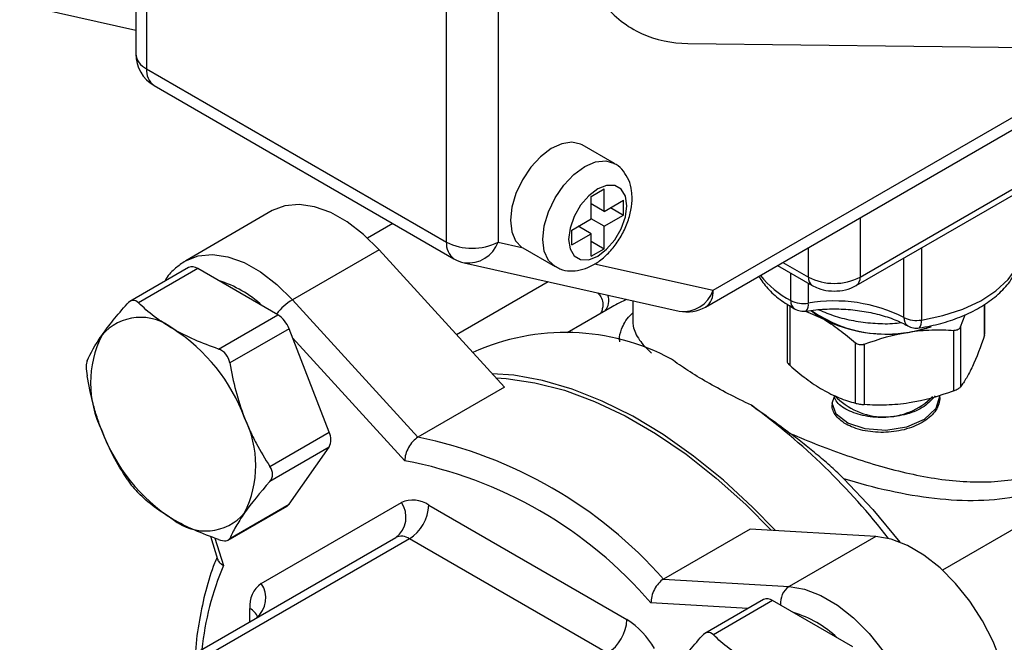
# Model space of a CAD drawing. Units: inches. Extents: x 0.2 to 10.8, y 0.2 to 8.3.
# Drawn here: x 0.7 to 1.2, y 6.5 to 6.8 of the extents above; entities that cross this region are included whole.
import ezdxf

# ---------------------------------------------------------------- set-up
doc = ezdxf.new("R2010")
doc.units = ezdxf.units.IN
doc.header["$MEASUREMENT"] = 0

msp = doc.modelspace()

# ---------------------------------------------------------------- linework, layer by layer
at = {"color": 7, "linetype": 'Continuous', "lineweight": 25}
for p, q in [((0.944436657377707, 6.724154096787675), (0.944436657377707, 7.060960023973482)), ((0.9722755070307206, 7.060960023973482), (0.9722755070307206, 6.724154096787677)), ((1.167147454601817, 6.705261300353352), (1.696085598009078, 7.010610790995704)), ((1.165108602093269, 6.700754953832986), (1.69404674550053, 7.006104444475336)), ((0.782971329390228, 6.97451746353514), (0.782971329390228, 6.81736604656271)), ((0.7772057148466561, 6.965504308773554), (0.7772057148466561, 6.825401559474351)), ((0.7146968804125085, 6.852217890717658), (0.7772057148466559, 6.838176462435729)), ((1.074482965937309, 6.831007885271487), (1.27079493941421, 6.828652169103349)), ((1.083912326855528, 6.689148322665628), (1.324330010096235, 6.827938496968562)), ((0.782971329390228, 6.81736604656271), (0.944436657377707, 6.724154096787675)), ((0.7870490344073248, 6.808353353521976), (0.9485143623948038, 6.715141403746941)), ((1.034904464862592, 6.766357716402067), (1.017505183829458, 6.776402107541618)), ((1.022391526378927, 6.748701385074973), (1.02935123879218, 6.752719141530794)), ((1.022391526378927, 6.736646156553038), (1.022391526378927, 6.748701385074973)), ((1.02935123879218, 6.740663913008858), (1.02935123879218, 6.752719141530794)), ((1.02935123879218, 6.740663913008858), (1.022391526378927, 6.744681669464678)), ((1.022391526378927, 6.744680363361696), (1.022392657619862, 6.744681016413188)), ((1.02935123879218, 6.740663913008858), (1.039790807412061, 6.746690547692589)), ((1.039790807412061, 6.738653728677965), (1.039790807412061, 6.746690547692589)), ((0.8506846458211949, 6.741027075079712), (0.8040545726523972, 6.714108106825715)), ((1.02935123879218, 6.732627093994235), (1.039790807412061, 6.738653728677965)), ((1.032829963757872, 6.742672138185277), (1.039790807412061, 6.738653728677965)), ((0.9155683724177779, 6.734160718923172), (0.901965070033916, 6.726307699613185)), ((1.011951957759047, 6.730619521869308), (1.022391526378927, 6.736646156553038)), ((1.022391526378927, 6.728609337538414), (1.015430682724738, 6.732627747045727)), ((1.015431813965674, 6.732627093994235), (1.015431813965674, 6.732628400097218)), ((1.02935123879218, 6.732627093994235), (1.022390395137992, 6.736645503501546)), ((1.02935123879218, 6.7205718654723), (1.02935123879218, 6.732627093994235)), ((1.011951957759047, 6.722582702854684), (1.011951957759047, 6.730619521869308)), ((1.011951957759047, 6.722582702854684), (1.022391526378927, 6.728609337538414)), ((1.022391526378927, 6.716554109016479), (1.022391526378927, 6.728609337538414)), ((0.9722755070307206, 6.724154096787677), (0.9850461956138927, 6.721285402954641)), ((1.022391526378927, 6.72458962192812), (1.02935123879218, 6.7205718654723)), ((0.9081909903247035, 6.72002888067501), (0.8615609171559059, 6.693109912421014)), ((0.9081909903247035, 6.72002888067501), (0.9757553632373495, 6.646000401425836)), ((0.9850461956138927, 6.721285402954641), (0.9855195944488755, 6.720995438196398)), ((0.9855195944488755, 6.720995438196398), (1.002918875482009, 6.710951047056846)), ((1.022391526378927, 6.716554109016479), (1.02935123879218, 6.7205718654723)), ((0.8033187210514264, 6.713665785478017), (0.8040545726523972, 6.714108106825715)), ((0.9540417201005894, 6.712983177062298), (1.069756244942494, 6.686990095980985)), ((1.122682618833599, 6.711529935818537), (1.141347457457352, 6.700754953832986)), ((0.8055986400320063, 6.710398575880504), (0.7739853774509678, 6.692148627853536)), ((0.8105194999367112, 6.709911291918939), (0.7785947195678122, 6.691481508500943)), ((0.8537150621659093, 6.684975024627396), (0.8105194999367112, 6.709911291918939)), ((0.9498423007348736, 6.674392652061052), (0.999141362642018, 6.702852394717391)), ((0.8615609171559059, 6.693109912421014), (0.9291252900685518, 6.619081433171839)), ((1.04474798179053, 6.692607729659211), (1.04474798179053, 6.681379730624879)), ((1.127842840892283, 6.690781324628232), (1.127842840892283, 6.660031805288417)), ((1.129284244528175, 6.690248241546962), (1.129284244528175, 6.65782108464079)), ((1.234290917964366, 6.674975117712143), (1.234290917964366, 6.690615349959479)), ((0.8217902817970113, 6.666545241209401), (0.8537150621659093, 6.684975024627396)), ((1.033686388364313, 6.689268492711138), (1.009524074737699, 6.675319885958938)), ((1.137787613484412, 6.686979939168261), (1.146964288603383, 6.682915636059859)), ((1.221180539558507, 6.678580531134714), (1.223654375503661, 6.685008937695375)), ((0.8597423499188207, 6.677477135963126), (0.8278175695499483, 6.659047352544975)), ((0.8813401310334197, 6.621811100113752), (0.8597423499188207, 6.677477135963126)), ((1.21770068335188, 6.644144496000633), (1.21770068335188, 6.676571652906803)), ((1.221180539558507, 6.678580531134714), (1.221180539558507, 6.646153374228543)), ((1.234123230101615, 6.6740379748279), (1.234264880497493, 6.674976785544303)), ((1.164644332678589, 6.637408140253295), (1.164644332678589, 6.669835297159466)), ((1.169397904658358, 6.669099996694942), (1.169397904658358, 6.636672839788771)), ((0.9757553632373495, 6.646000401425836), (0.9291252900685518, 6.619081433171839)), ((1.152031446357458, 6.637504408696878), (1.152031446357458, 6.636499806298101)), ((1.210102312499191, 6.640518215805412), (1.210102312499191, 6.641522818204191)), ((0.8494153506645207, 6.603381316695757), (0.8813401310334197, 6.621811100113752)), ((0.8813401310334197, 6.613774281099129), (0.8494153506644392, 6.595344497681041)), ((0.8597423499188207, 6.583044512541298), (0.8813401310334197, 6.613774281099129)), ((1.323378678575461, 6.612188956878462), (1.211512314128406, 6.547609879287493)), ((0.8447643864084581, 6.5404220722193), (0.9201871315256067, 6.583976850489339)), ((0.827022659489576, 6.563768350202415), (0.8586359220706142, 6.582018298229381)), ((0.8278175695499217, 6.564614729123304), (0.8597423499188207, 6.583044512541298)), ((0.934950911053166, 6.582515691354781), (1.041614780109247, 6.520939950425205)), ((1.107989899089165, 6.569663028765248), (1.061359825920367, 6.542744060511251)), ((1.175554272001811, 6.565683343499952), (1.107989899089165, 6.569663028765248)), ((0.8059031507854834, 6.50095483037803), (0.9171294526695062, 6.565164407716395)), ((0.9245113424332857, 6.564433828149116), (0.8132850405492632, 6.500224250810752)), ((0.8173359214115321, 6.56577097906102), (0.8212587890819453, 6.553415301762984)), ((1.031175211489367, 6.502858087219539), (0.9245113424332857, 6.564433828149116)), ((1.175554272001811, 6.565683343499952), (1.128924198833013, 6.538764375245957)), ((1.061359825920367, 6.542744060511251), (1.128924198833013, 6.538764375245957)), ((1.115145884126494, 6.531700755554811), (1.083532621545455, 6.513450807527844)), ((1.120066744031199, 6.531213471593246), (1.0881419636623, 6.512783688175252)), ((1.163262306260397, 6.506277204301703), (1.120066744031199, 6.531213471593246))]:
    msp.add_line(p, q, dxfattribs=at)
at = {"color": 8, "linetype": 'Continuous', "lineweight": 25}
for p, q in [((1.087990031872625, 6.698161015706362), (1.313051940871589, 6.828086490229978)), ((1.167147454601817, 6.73719893912743), (1.167147454601817, 6.705261300353352)), ((1.139308604948804, 6.705261300353352), (1.139308604948804, 6.721127913304149)), ((1.200141752705631, 6.720979161197143), (1.200141752705631, 6.682170839174145)), ((1.024242141715749, 6.712480774439109), (1.087990031872625, 6.698161015706362)), ((1.125566226046024, 6.713194606828751), (1.139308604948804, 6.705261300353352)), ((1.190772219885065, 6.683566461127268), (1.190772219885065, 6.71557024503185)), ((1.129870256551386, 6.692638003822572), (1.129870256551386, 6.707380600885137)), ((1.139239789371952, 6.701971684719841), (1.139239789371952, 6.691242381869449)), ((1.234123230101615, 6.6740379748279), (1.234123230101615, 6.690521535571476)), ((0.9219927054517768, 6.606443616792641), (0.8616505792756504, 6.672558873146103)), ((0.8197255695622297, 6.564831471666003), (0.8244060097513034, 6.550089702774557)), ((0.8386490286962569, 6.519858623317374), (0.8386490286962569, 6.526903725408334)), ((1.106717616902481, 6.526835220452214), (1.054572985710636, 6.529906650134346))]:
    msp.add_line(p, q, dxfattribs=at)
at = {"color": 7, "linetype": 'Continuous', "lineweight": 25, "flags": 128}
for points in [[(1.017505183829458, 6.776402107541618), (1.016672364391328, 6.776835238431353), (1.011946501308185, 6.77789681425744), (1.006545502911933, 6.777069141770339), (1.000818838777394, 6.77440577520779), (0.9951370505587999, 6.770079046703954), (0.9898677762310769, 6.764368915603318), (0.9853519622126152, 6.75764485379636), (0.9818818025551852, 6.750341939179489), (0.9796818326374473, 6.742932704103), (0.9788944006875195, 6.735896560342636), (0.9795704571942841, 6.729688778940514), (0.9816662581751218, 6.72471103206315), (0.9850461956138927, 6.721285402954641)], [(1.041530735515374, 6.743676577299232), (1.040764312230425, 6.748822036281102), (1.038540065226693, 6.752578928397991), (1.035075719298145, 6.754579502873692), (1.030710388761783, 6.7546279295397), (1.025871382585554, 6.752719468056539), (1.021032376409324, 6.749040931931213), (1.016667045872963, 6.743952401909539), (1.013202699944414, 6.737951978763909), (1.010978452940683, 6.731627025719225), (1.010212029655734, 6.725596673248041), (1.010978452940683, 6.720451214266171), (1.013202699944414, 6.716694322149282), (1.016667045872963, 6.714693747673581), (1.021032376409324, 6.714645321007572), (1.025871382585554, 6.716553782490734), (1.030710388761783, 6.72023231861606), (1.035075719298145, 6.725320848637734), (1.038540065226693, 6.731321271783364), (1.040764312230425, 6.737646224828048), (1.041530735515374, 6.743676577299232)], [(0.9081909903247035, 6.72002888067501), (0.8998143150651753, 6.728239722769558), (0.8910603133459817, 6.734958180117401), (0.8821887599998964, 6.739984882625861), (0.8734629182019614, 6.74317066299461), (0.865141727139828, 6.744420983252436), (0.8574721179983393, 6.743698740169713), (0.8506846458211949, 6.741027075079712)], [(1.140795126552234, 6.687283735680118), (1.142804759670184, 6.685653731142827), (1.146964288603383, 6.682915636059859)], [(1.121630400742238, 6.568859574206288), (1.109260640054994, 6.581501361286406), (1.093526150077488, 6.595959485414191), (1.07744187046601, 6.608992674385231), (1.061133682516391, 6.620498925824776), (1.044729219910796, 6.63038818771456), (1.028356869811105, 6.638583063171939), (1.012144768055303, 6.645019416185435), (0.9962197963208065, 6.649646873565989), (0.9807065891033145, 6.652429219185457), (0.9690924631489999, 6.653300763135215)], [(0.9711828191700318, 6.651010415861122), (0.976619336120353, 6.650676441872987), (0.9920546711087507, 6.648455329963042), (1.007947146531128, 6.644345641519987), (1.024168805520008, 6.638380465338707), (1.040589040815394, 6.630607829510345), (1.057075646337629, 6.621090314728358), (1.073495881633014, 6.60990455042556), (1.089717540621895, 6.597140597798996), (1.105610016044272, 6.582901224690131), (1.119461230118593, 6.568987342969567)], [(1.210102312499191, 6.641522818204191), (1.207892121760099, 6.634606054346357), (1.201598031047422, 6.628665834282693), (1.19217825861609, 6.624530031867098), (1.181066879428325, 6.622751814723641), (1.181066878902763, 6.622751814701691), (1.169955499988175, 6.623525429538271), (1.160535727809227, 6.626656629529036), (1.15424163709655, 6.631592247215873), (1.152031446357458, 6.637504408696878), (1.15334590132368, 6.641020517004802)], [(1.158487031623734, 6.596683937167597), (1.173942931808118, 6.58022288725591), (1.188565390600405, 6.562651699483134)], [(0.8597423499188207, 6.583044512541298), (0.8592365732564302, 6.582462395272842), (0.858636322008429, 6.582018529146094), (0.8586359220706142, 6.582018298229381)], [(1.243631050044987, 6.447770905459642), (1.246553805740203, 6.455756709921336), (1.247995555773276, 6.465033203421966), (1.247913516239684, 6.475325106195188), (1.24631012166101, 6.486327006224005), (1.243232952740561, 6.497712422336511), (1.23877332440691, 6.50914349252838), (1.233063576045148, 6.520281000011367), (1.226273144328175, 6.530794439464966), (1.218603535186687, 6.540371824775448), (1.210282344124553, 6.548728947217795), (1.201556502326618, 6.555617809344144), (1.192684948980533, 6.560833984303296), (1.18393094726134, 6.564222682203587), (1.175554272001811, 6.565683343499952)], [(1.128924198833013, 6.538764375245957), (1.137300874092542, 6.53730371394959), (1.146054875811735, 6.5339150160493), (1.154926429157821, 6.528698841090147), (1.163652270955756, 6.521809978963797), (1.171973462017889, 6.513452856521451), (1.179643071159378, 6.503875471210969), (1.18643350287635, 6.49336203175737), (1.192143251238112, 6.482224524274383), (1.196602879571763, 6.470793454082513), (1.199680048492213, 6.459408037970008), (1.201283443070886, 6.448406137941191), (1.201365482604478, 6.438114235167969), (1.199923732571405, 6.428837741667339), (1.19700097687619, 6.420851937205645)]]:
    msp.add_lwpolyline(points, dxfattribs=at)
at = {"color": 8, "linetype": 'Continuous', "lineweight": 25, "flags": 128}
for points in [[(1.002923270585167, 6.710948511211747), (1.002917575684111, 6.71095179753616), (0.9993229849753382, 6.714286243570576), (0.9970633307909055, 6.719281337950267), (0.9962926048292267, 6.725596673248041), (0.9970633307909055, 6.73280186979994), (0.9993229849753384, 6.740405905368102), (1.002917575684111, 6.747890577494821), (1.007602137500764, 6.754745818143665), (1.013057425279095, 6.760504453993236), (1.0189116701723, 6.764774043526984), (1.024765915065506, 6.767263621274012), (1.030221202843837, 6.767803526625081), (1.034885920123818, 6.766368397256779)], [(1.200141752705631, 6.682170839174145), (1.211750165476031, 6.68457925265684), (1.222501800146961, 6.688069945718643), (1.232096435773859, 6.692545446747069), (1.240266158624644, 6.697880785057451), (1.246782843210853, 6.703926980484804), (1.25146452230036, 6.710515203399238), (1.254180468040015, 6.717461488983597), (1.25488577706612, 6.723338289483163)], [(0.8040545726523972, 6.714108106825715), (0.8040516131125688, 6.714106398042047), (0.8108420448295416, 6.716779771915718), (0.8185116539710302, 6.717502014998439), (0.8268328450331637, 6.716251694740615), (0.8355586868310987, 6.713065914371865), (0.8444302401771839, 6.708039211863403), (0.8531842418963775, 6.701320754515561), (0.8615609171559059, 6.693109912421014)]]:
    msp.add_lwpolyline(points, dxfattribs=at)
at = {"color": 7, "linetype": 'Continuous', "lineweight": 25}
for centre, radius, start, end in [((0.7968907542167348, 6.825401559474351), 0.01968503937007871, 180, 240.0026882663498), ((0.9583560822042121, 6.751018488223806), 0.03025633676991335, 242.6096722366014, 297.3903277634076), ((0.9583560822042139, 6.732189609699317), 0.01968503937007906, 240.002688266351, 257.3397360013378), ((0.8076338534140027, 6.705860864451672), 0.004973220136049225, 54.53278362083083, 114.1567579500549), ((1.153228029775311, 6.732125691789487), 0.03025633676991732, 242.6096722366015, 297.3903277634001), ((1.136684310592108, 6.706235203248483), 0.01520904877689169, 243.382875444861, 279.6729254901531), ((1.153294922661093, 6.608781864284758), 0.08364976827290463, 63.38287544485698, 99.6729254901497), ((0.8455679783042521, 6.672254365640431), 0.01510596373991123, 20.22711378560268, 57.36202941093308), ((1.074070607046118, 6.706196528618003), 0.01968503937007841, 257.3397360013381, 299.9973117336525), ((1.136696472934978, 6.696731375243984), 0.009842519685039094, 240.9366562713592, 278.7780547962931), ((1.18143528536647, 6.744720661266268), 0.07020727030262815, 235.0469312870186, 289.9240547109123), ((0.7798635337647645, 6.655988902148853), 0.02758925449708063, 50.75183192256686, 139.4672041396141), ((1.180985016155139, 6.748668514220711), 0.07403276902552394, 242.6428251549881, 279.7710969792626), ((1.197586273925787, 6.697163660553183), 0.01520904877689508, 243.3828754448655, 279.6729254901501), ((0.7453810593669455, 6.59626017495215), 0.09630051884196689, 20.2271137856023, 57.36202941092223), ((1.008592200523388, 6.555111709989352), 0.1203823260125231, 61.74661411080589, 114.4781162177404), ((1.197598436268657, 6.687659832548681), 0.009842519685040522, 240.9366562713617, 278.7780547962901), ((1.183147635909777, 6.744910285639245), 0.06997797310094327, 278.5482302299477, 288.5879355008529), ((0.8101327910804601, 6.648301334401457), 0.05728512056935105, 153.4364295104401, 206.5635704895607), ((1.180068369252399, 6.666434487906147), 0.03642988666250352, 223.3195181951475, 315.6686954779501), ((0.893881633284021, 6.341132160352441), 0.3650222616311746, 37.74926598663696, 53.95975030550424), ((0.7845046468896268, 6.603937975150224), 0.05728512056935066, 333.4364295104413, 26.5635704895611), ((0.8492563786031297, 6.655979134599523), 0.09630051884195363, 200.2271137856004, 237.3620294109257), ((0.8733027927557382, 6.61779269060644), 0.008985901265779571, 333.4364295104421, 26.5635704895638), ((0.8809825129526642, 6.382987097897774), 0.2409528213923478, 41.53073825526125, 78.47463827743836), ((0.8790558753424612, 6.378967970463008), 0.2314924211565483, 40.69439849288925, 79.31097803981099), ((0.909058648057108, 6.576130906466251), 0.01361623963956606, 306.3512434487965, 35.18508564359646), ((0.9263018876266456, 6.570442954988706), 0.01485114708018413, 54.38182734008546, 114.3139521614413), ((0.9122853190054165, 6.583547101575165), 0.02268904735588767, 302.6054783400275, 357.3945215143452), ((0.8147739042053218, 6.596250407402824), 0.02758925449707741, 230.7518319225619, 319.4672041396217), ((0.9201868307200249, 6.558397459966076), 0.00742557354009383, 54.38182734008996, 114.3139521614295), ((0.8534322838153353, 6.528358545091242), 0.01485466701833269, 125.6980385287607, 185.6203789636693), ((1.117181097508491, 6.52716304412598), 0.004973220136049225, 54.53278362083083, 114.1567579500561), ((1.018949188061497, 6.521971360645587), 0.02268904735588781, 302.6054783400299, 357.3945215143497), ((1.019070298466371, 6.48479764368098), 0.04259718288032264, 28.8556088791784, 58.04532835051405)]:
    msp.add_arc(centre, radius, start, end, dxfattribs=at)
at = {"color": 8, "linetype": 'Continuous', "lineweight": 25}
for centre, radius, start, end in [((0.7870572318248149, 6.826383968468428), 0.00990037949790788, 185.6947992511941, 245.6253417064217), ((0.7930071604570882, 6.816477854953583), 0.01007505779323771, 174.9423834507336, 233.7454361558877), ((0.9544724884445707, 6.723265905178549), 0.01007505779324106, 174.9423834507404, 233.7454361558749), ((0.9561529429324515, 6.730003676184853), 0.01715093735708582, 262.9291473682532, 340.0582450504949), ((1.154072945659746, 6.738569353386639), 0.05191781036265328, 218.5526927196111, 242.2138273561291), ((0.8041244341013458, 6.645738143435413), 0.06030853880726874, 47.05143278015549, 72.95394375254493), ((1.14423653660931, 6.704776392967664), 0.004951731578277715, 174.3801993070519, 234.2953249612546), ((1.162219505165864, 6.704776396178807), 0.004951748953835432, 305.705330522963, 5.619743574738594), ((1.023191384172217, 6.6926953171969), 0.008687266869372842, 318.9790528777196, 19.61657493033455), ((1.072226505182942, 6.703424554583239), 0.0166190738371532, 261.4518753519683, 341.5355170667709), ((1.078344325128448, 6.697096316154415), 0.009704289965297841, 305.013332891133, 6.29884750224683), ((0.8770429871767047, 6.667317898831339), 0.03008192907941424, 120.974963542956, 143.0739642794362), ((1.074836715930369, 6.617972390002567), 0.08231940063086472, 113.7774823293297, 119.9924674794554), ((1.134642061667541, 6.692083215912645), 0.004803947719487119, 173.3683519932619, 235.4150745944807), ((1.134341087455186, 6.690196667641355), 0.005009071642147871, 320.412166602859, 12.04993395303359), ((1.195538605662675, 6.683010604165077), 0.004798688398241879, 173.3482003807092, 235.6223000726905), ((1.195254526776072, 6.681124213449056), 0.004998039885292276, 320.3154117583647, 12.08761711671268), ((0.9686611504788407, 6.488959636150532), 0.1566730055618367, 157.0345409771324, 174.1460134707622), ((0.8335293298254663, 6.532553836329078), 0.01371625431549033, 308.8102886397771, 35.00466928281109), ((1.135295569881278, 6.52972023921372), 0.01106303600302671, 125.1637523219336, 184.8453171060432), ((0.8351738250747153, 6.519656426816987), 0.008037435976934945, 18.93905106590331, 64.38148539806194), ((1.11515184758977, 6.469604329519257), 0.05742710678646239, 46.38940439754347, 73.61597213515715)]:
    msp.add_arc(centre, radius, start, end, dxfattribs=at)
at = {"color": 7, "linetype": 'Continuous', "lineweight": 25}
for points in [[(1.074482965937395, 7.072112455710178), (1.065711198264734, 7.061879528346094), (1.048787250592021, 7.038898929303362), (1.027798031227539, 6.998578263279162), (1.013827847565848, 6.955473195454451), (1.008913431217737, 6.913707683810022), (1.013827847565847, 6.877616236505275), (1.027798031227542, 6.850640799407504), (1.048787250592019, 6.834553770234073), (1.065711198264734, 6.831113145254211), (1.074482965992978, 6.831007885270854)], [(1.169397904658357, 6.669099996694948), (1.17733433974855, 6.672110433097655), (1.185366401117078, 6.674443930734916), (1.193549294005119, 6.675709691507518)], [(1.234123230101616, 6.674037974827894), (1.231996668728416, 6.667673569719597), (1.229844484371162, 6.661945691335155), (1.227651884830061, 6.657221807821577)], [(0.7509696507003284, 6.660212809592823), (0.752720526382437, 6.664216698173971), (0.755226324325033, 6.668699169673733), (0.7588947595602332, 6.67391869501057)], [(0.8278175695499482, 6.659047352544975), (0.8295684452320569, 6.648890743576846), (0.8320742431746526, 6.639010346263899), (0.8357426784098528, 6.629555335759338)], [(1.217700683351881, 6.644144496000625), (1.209764248261688, 6.641134059597919), (1.20173218689316, 6.638800561960658), (1.193549294005119, 6.637534801188056)], [(1.108643734149757, 6.636290578016706), (1.115706261507091, 6.631427337208539), (1.122678650017343, 6.626357755117532), (1.129580817153305, 6.621132357443873)], [(0.7725674318148196, 6.596509954728888), (0.7672384422501936, 6.604600962520198), (0.7625631947954334, 6.613228963287782), (0.7588947595602331, 6.622683973792344)], [(0.8494153506644392, 6.595344497681041), (0.8440863610998132, 6.589275007923074), (0.8394111136450533, 6.583540139877949), (0.835742678409853, 6.578320614541112)]]:
    msp.add_open_spline(points, degree=3, dxfattribs=at)
for points, knots in [([(1.370403302626925, 6.827480351451878), (1.357567379364921, 6.831108346096525), (1.329636025289218, 6.839082943682567), (1.283920342213601, 6.852266095986775), (1.237129461602283, 6.865759305844901), (1.208281869754172, 6.87399230464007), (1.193677503315679, 6.878113487327052), (1.192776680325517, 6.878397348550028), (1.19189394905642, 6.878704898274275)], [0.476404537006155, 0.476404537006155, 0.476404537006155, 0.476404537006155, 0.5962670460488393, 0.7250042266649119, 0.8537414072809848, 0.9824785878970574, 0.9824785878970574, 0.9911253284266113, 0.9911253284266113, 0.9911253284266113, 0.9911253284266113]), ([(1.04441354278716, 6.747694333755053), (1.044360078044697, 6.749032105249826), (1.044223878928107, 6.752440020211963), (1.042857431880636, 6.757500585929102), (1.039932484350475, 6.762280257692426), (1.037094554814098, 6.765308441351039), (1.035122671331865, 6.766123147773786), (1.034807373940154, 6.766253416530747)], [0, 0, 0, 0, 0.1768041470477601, 0.450400909606549, 0.7057902944512624, 0.9529568792419335, 1, 1, 1, 1]), ([(1.003031325111775, 6.711175057021356), (1.003857949439144, 6.71064101708462), (1.006242753145306, 6.709100316698485), (1.010984555818033, 6.708402335651659), (1.016567504223765, 6.708876694146995), (1.022193895299666, 6.710917491395477), (1.027764128426708, 6.714434508846937), (1.033043036156186, 6.719402613640147), (1.037652998348575, 6.725528207722477), (1.041279697585123, 6.732410139816434), (1.043637150233881, 6.739540697652165), (1.044376681368729, 6.744667378520631), (1.044408756968634, 6.747301335898338), (1.04441354278716, 6.747694333755053)], [0, 0, 0, 0, 0.04920342359812706, 0.141951431947581, 0.2336198382390993, 0.3300832360688842, 0.4340945050539694, 0.5434498028721542, 0.6534336291237895, 0.7634956108770464, 0.8747488097216234, 0.9813119795532725, 1, 1, 1, 1]), ([(1.199100476797504, 6.677932599231847), (1.201097957083217, 6.678274454372806), (1.206860654557035, 6.679260700780992), (1.215977872012178, 6.68174126656583), (1.225979644421992, 6.68568907001417), (1.234928443413089, 6.690688221811736), (1.242563287511237, 6.696666348956648), (1.248413808205002, 6.703298569216019), (1.25249209550725, 6.710532524845956), (1.254697693846996, 6.717488327491386), (1.254770394852025, 6.722139414395652), (1.254801045564299, 6.724100310622646)], [0, 0, 0, 0, 0.06521286478973468, 0.1881380326365834, 0.3118569969741538, 0.4365247046417062, 0.5620454183734641, 0.6870853002630016, 0.7968341637012613, 0.9143453712965999, 1, 1, 1, 1]), ([(0.8031777094382825, 6.71345333667094), (0.8013968577738775, 6.712205496839107), (0.7975673702836393, 6.70952218125402), (0.7942032069210745, 6.705762697432966), (0.7929304253325955, 6.703232098414441), (0.7928264339300607, 6.703025338241626)], [0, 0, 0, 0, 0.4439076195465881, 0.9545650038421808, 1, 1, 1, 1]), ([(1.112508674854316, 6.705656642975851), (1.11405924877281, 6.703465717480007), (1.117235663583158, 6.698977515975801), (1.12379745688835, 6.693088274684626), (1.129207259866603, 6.689782796443113), (1.131915210480444, 6.688128194257207)], [0, 0, 0, 0, 0.3226379548428009, 0.6609371961696705, 1, 1, 1, 1]), ([(1.141347457457352, 6.700754953832986), (1.142410439276685, 6.700216786875921), (1.145129068763009, 6.698840397805638), (1.150209213224324, 6.697730245493347), (1.156309726971747, 6.697720579421966), (1.161414465924235, 6.698864144276891), (1.164144450101094, 6.700261461520598), (1.165108602093269, 6.700754953832986)], [0, 0, 0, 0, 0.1485296681459958, 0.3798720994766722, 0.6173058447911394, 0.8648434173114079, 1, 1, 1, 1]), ([(1.025894180081464, 6.696842879889351), (1.026502636435966, 6.696163936312506), (1.027890086902937, 6.694615755287241), (1.028691977190052, 6.691610709580434), (1.028621026909858, 6.688796762232101), (1.027989666662842, 6.686726690690279), (1.027522215330889, 6.685924337565508), (1.027334052767063, 6.685601367427803)], [0, 0, 0, 0, 0.209984971306173, 0.478824396097598, 0.6952068415193895, 0.8773120147140973, 1, 1, 1, 1]), ([(0.7588947595602332, 6.67391869501057), (0.7598080682121247, 6.675218169403127), (0.7607919815518537, 6.676562303956278), (0.7628681799310932, 6.6792986519612), (0.7661545303778157, 6.68348936142103), (0.7699087332713291, 6.68791443493807), (0.7725674318149008, 6.690942578150591)], [0, 0, 0, 0, 0.2500000000000002, 0.2500000000000002, 0.5000000000000004, 1, 1, 1, 1]), ([(0.7785947195678122, 6.691481508500943), (0.7776979672521042, 6.692349296496753), (0.776646348176884, 6.692777018097631), (0.7745282494728639, 6.692590844113082), (0.7734709078750028, 6.691971598498045), (0.7725674318148948, 6.690942578150585)], [0, 0, 0, 0, 0.5, 0.5, 1, 1, 1, 1]), ([(0.7973187189850431, 6.677354375994065), (0.7936784429489551, 6.679455862618298), (0.7902598249902522, 6.681738898456808), (0.7840420029790569, 6.686479122462564), (0.7812155445218922, 6.688945333913571), (0.7785947195678122, 6.691481508500943)], [0, 0, 0, 0, 0.5, 0.5, 1, 1, 1, 1]), ([(1.138198513463826, 6.687004141927153), (1.139873029186535, 6.687235078627586), (1.144786069973716, 6.687912648514269), (1.153233651254254, 6.688302584143587), (1.163268729656134, 6.687811058164254), (1.17296197599869, 6.686328692524391), (1.181919374291553, 6.683940428748159), (1.18846129008371, 6.681366205635299), (1.191786758300764, 6.679602993129643), (1.192817173814123, 6.679056651561902)], [0, 0, 0, 0, 0.08699231330380168, 0.2552360528101649, 0.4237943461855782, 0.5920555091415044, 0.7594344271169355, 0.9254593692979304, 0.9999999999999999, 0.9999999999999999, 0.9999999999999999, 0.9999999999999999]), ([(1.14489290264407, 6.687727830499391), (1.14778262857618, 6.686508872132274), (1.153631699652569, 6.684041588280475), (1.163537600583252, 6.681649969860088), (1.173940147313171, 6.680344268717954), (1.182731366210562, 6.680035645061688), (1.187844729564007, 6.680576819945752), (1.189479264754771, 6.680749811640498)], [0, 0, 0, 0, 0.2201978826861102, 0.445700767809722, 0.6703943572475767, 0.894638423887813, 1, 1, 1, 1]), ([(1.146964288603383, 6.682915636059859), (1.14994277181841, 6.681196194299171), (1.152960340901361, 6.679184313743169), (1.158874312025706, 6.674769049962655), (1.161778022601421, 6.672369529186028), (1.164644332678589, 6.669835297159466)], [0, 0, 0, 0, 0.5, 0.5, 1, 1, 1, 1]), ([(0.8217902817970113, 6.666545241209401), (0.8173404463553123, 6.668077695206086), (0.8130293416290965, 6.669728564852128), (0.804844349933054, 6.673312891304403), (0.8009623136031147, 6.675250973593231), (0.7973187189850431, 6.677354375994065)], [0, 0, 0, 0, 0.5, 0.5, 1, 1, 1, 1]), ([(1.193549294005119, 6.675709691507518), (1.197614645935357, 6.676338535495888), (1.201714518355983, 6.67670453479527), (1.209767376459143, 6.676955109127573), (1.2137499869083, 6.676848007741317), (1.21770068335188, 6.676571652906805)], [0, 0, 0, 0, 0.5, 0.5, 1, 1, 1, 1]), ([(1.221180539558507, 6.678580531134714), (1.220961404656662, 6.67792470087922), (1.220521652858485, 6.677378290299826), (1.219298066196962, 6.676670045969095), (1.218518807504066, 6.676514424373071), (1.21770068335188, 6.676571652906803)], [0, 0, 0, 0, 0.5, 0.5, 1, 1, 1, 1]), ([(1.169397904658358, 6.669099996694942), (1.168580082326432, 6.668789781580599), (1.167691273742282, 6.668686176553758), (1.16601797253792, 6.668943456666381), (1.16524324390464, 6.669305773148015), (1.164644332678589, 6.669835297159466)], [0, 0, 0, 0, 0.5, 0.5, 1, 1, 1, 1]), ([(0.8278175695498943, 6.659047352545115), (0.8275208092569927, 6.66076882156949), (0.8268006001013898, 6.662404740803508), (0.8246845419883952, 6.665041665881279), (0.8232939174822619, 6.666027412506383), (0.8217902817970103, 6.666545241209401)], [0, 0, 0, 0, 0.5, 0.5, 1, 1, 1, 1]), ([(0.7509696507002747, 6.660212809592746), (0.7506728904073728, 6.659534180515745), (0.7505051468953218, 6.658420465488637), (0.7505041209580983, 6.655597952173447), (0.7506728075100876, 6.653897940479366), (0.7509696507003017, 6.652175990578137)], [0, 0, 0, 0, 0.5, 0.5, 1, 1, 1, 1]), ([(1.108643734149757, 6.636290578016706), (1.099946868462112, 6.640393986316495), (1.091987172529705, 6.644545368575042), (1.081137525739547, 6.650803799037186), (1.077687567797942, 6.652907339168178), (1.071271914596138, 6.657065427893191), (1.068305244487279, 6.659118806376554), (1.06557778954905, 6.66115201864405)], [0, 0, 0, 0, 0.5, 0.5, 0.75, 0.75, 1, 1, 1, 1]), ([(1.127868878359156, 6.660030137456257), (1.127860474435517, 6.660003004943026), (1.127789214423803, 6.659772938215427), (1.128092777712308, 6.659145370198559), (1.128652489187213, 6.658403335277545), (1.129130373402044, 6.657962898338846), (1.129284244528175, 6.65782108464079)], [0, 0, 0, 0, 0.0521555687831562, 0.4422465745855774, 0.8204122567583616, 0.9999999999999999, 0.9999999999999999, 0.9999999999999999, 0.9999999999999999]), ([(1.129284244528175, 6.657821084640791), (1.132174396512897, 6.655265772924988), (1.135123770056, 6.652832256781815), (1.141022000810431, 6.648435179656103), (1.143985156453464, 6.646460562123225), (1.146964288603383, 6.644740745740397)], [0, 0, 0, 0, 0.5, 0.5, 1, 1, 1, 1]), ([(1.227651884830061, 6.657221807821577), (1.226562577063406, 6.654874930106947), (1.225464019559228, 6.6527763085862), (1.223306262733724, 6.649122564724805), (1.222239125480105, 6.647546599260363), (1.221180539558507, 6.646153374228541)], [0, 0, 0, 0, 0.5, 0.5, 1, 1, 1, 1]), ([(0.7588947595602331, 6.622683973792344), (0.7579814509083415, 6.625037931909059), (0.7571295197650701, 6.627441876923546), (0.7555682862762311, 6.632278069649458), (0.7534295617731737, 6.639600608214939), (0.7518431841477817, 6.647108733240946), (0.7509696507003017, 6.652175990578137)], [0, 0, 0, 0, 0.2499999999999998, 0.2499999999999998, 0.4999999999999996, 1, 1, 1, 1]), ([(1.146964288603383, 6.644740745740397), (1.14994277181841, 6.643021303979709), (1.152960340901361, 6.641549173431798), (1.158874312025706, 6.639136311492885), (1.161778022601421, 6.638183279399886), (1.164644332678589, 6.637408140253295)], [0, 0, 0, 0, 0.5, 0.5, 1, 1, 1, 1]), ([(1.21770068335188, 6.644144496000633), (1.218518505939276, 6.644454711211879), (1.219290923234986, 6.644809078087314), (1.220516647549782, 6.645516088377079), (1.22096132385262, 6.645864860275561), (1.221180539558507, 6.646153374228543)], [0, 0, 0, 0, 0.5, 0.5, 1, 1, 1, 1]), ([(1.210102312499191, 6.640518215805412), (1.210102312499191, 6.638225372986562), (1.209365582252827, 6.635829066117147), (1.206418661267372, 6.631373837778009), (1.20421700823809, 6.629327823830029), (1.198979053856754, 6.625994639937798), (1.195735506921255, 6.624550098539176), (1.188621010310926, 6.622500760397465), (1.184770672490913, 6.621901900920573), (1.177363086365736, 6.621592523729153), (1.173512748545724, 6.621844274888957), (1.166398251935395, 6.623197379294027), (1.163154704999895, 6.624294812375564), (1.157916750618559, 6.627009241884953), (1.155715097589278, 6.628708147515847), (1.152768176603822, 6.632467142118341), (1.152031446357458, 6.634516340670671), (1.152031446357458, 6.636499806298101)], [0, 0, 0, 0, 0.125, 0.125, 0.25, 0.25, 0.375, 0.375, 0.5, 0.5, 0.625, 0.625, 0.75, 0.75, 0.875, 0.875, 1, 1, 1, 1]), ([(1.207626252700279, 6.641387349773496), (1.205842821528908, 6.639380407774409), (1.202197302627716, 6.635278009482447), (1.19241019410435, 6.631172959232125), (1.181091698639737, 6.629345018454284), (1.169624287906647, 6.630151154987661), (1.160144151177026, 6.633396238231766), (1.154194338986377, 6.637568830663309), (1.153396550189101, 6.640588555516382), (1.15312949203327, 6.641599402187996)], [0, 0, 0, 0, 0.1482381309661932, 0.3030141656092949, 0.457790200252394, 0.6125662348954942, 0.7673422695385947, 0.9221183041816949, 0.9999999999999999, 0.9999999999999999, 0.9999999999999999, 0.9999999999999999]), ([(1.164644332678589, 6.637408140253295), (1.16524302667257, 6.637246234828178), (1.166010071956176, 6.637087503832035), (1.167682583136011, 6.636828539016224), (1.168579780896782, 6.636730068295179), (1.169397904658358, 6.636672839788771)], [0, 0, 0, 0, 0.5, 0.5, 1, 1, 1, 1]), ([(1.193549294005119, 6.637534801188056), (1.189483942074882, 6.636905957199687), (1.185384069654255, 6.636539957900303), (1.177331211551096, 6.636289383568001), (1.173348601101938, 6.636396484954258), (1.169397904658358, 6.636672839788768)], [0, 0, 0, 0, 0.5, 0.5, 1, 1, 1, 1]), ([(0.8357426784098528, 6.629555335759338), (0.8366559870617445, 6.627201377642622), (0.8376399004014735, 6.624873624328364), (0.8397160987807132, 6.620334714505835), (0.8430024492274354, 6.613674686295703), (0.846756652120949, 6.607418020158931), (0.8494153506645207, 6.603381316695757)], [0, 0, 0, 0, 0.2499999999999993, 0.2499999999999993, 0.4999999999999987, 1, 1, 1, 1]), ([(1.129580817153305, 6.621132357443873), (1.139663896328961, 6.616762622996997), (1.149901118266302, 6.612728174099686), (1.165537297734063, 6.607330800700034), (1.170828030051133, 6.60563376682717), (1.181351040944236, 6.602561801423218), (1.1865746118676, 6.601187357336198), (1.196968130572723, 6.598801797492804), (1.202138000820523, 6.597790477559069), (1.212444626977704, 6.596195352596705), (1.217611336443694, 6.595609908639418), (1.23285317537119, 6.594652006733233), (1.242622961684942, 6.59505432923385), (1.252024705640976, 6.596846935257229)], [0, 0, 0, 0, 0.2499999999999998, 0.2499999999999998, 0.3749999999999998, 0.3749999999999998, 0.4999999999999998, 0.4999999999999998, 0.6249999999999998, 0.6249999999999998, 0.75, 0.75, 1, 1, 1, 1]), ([(1.158487031623734, 6.596683937167597), (1.157418219317887, 6.597753454922731), (1.156305898634205, 6.598820267002048), (1.154035599905312, 6.600943689679274), (1.152876411728207, 6.602000457071773), (1.149350143134394, 6.605153572618372), (1.146934794538766, 6.607232638180503), (1.142064372335317, 6.611310093491103), (1.139600984535673, 6.613315040741661), (1.134626444878116, 6.617266839694411), (1.132115251377674, 6.61921362287266), (1.129580817153305, 6.621132357443873)], [0, 0, 0, 0, 0.1249999999999998, 0.1249999999999998, 0.2499999999999995, 0.2499999999999995, 0.4999999999999997, 0.4999999999999997, 0.7499999999999998, 0.7499999999999998, 1, 1, 1, 1]), ([(0.9291252900685518, 6.619081433171839), (0.9281659361616079, 6.618527609949819), (0.9272178090019443, 6.61773725582785), (0.9254789498785304, 6.615829334981767), (0.9246896225816856, 6.61470996483865), (0.9227552242463368, 6.61119816953604), (0.9220282596555317, 6.608605812123558), (0.9219927054517768, 6.606443616792641)], [0, 0, 0, 0, 0.2500000000000012, 0.2500000000000012, 0.5000000000000024, 0.5000000000000024, 1, 1, 1, 1]), ([(0.8494153506644934, 6.595344497681118), (0.8503185744171774, 6.596373230661279), (0.8508136507444448, 6.597675910900374), (0.8508167059892179, 6.600499595709877), (0.8503188267246171, 6.602009568496059), (0.8494153506645207, 6.603381316695757)], [0, 0, 0, 0, 0.5, 0.5, 1, 1, 1, 1]), ([(0.7725674318148736, 6.596509954728749), (0.7734706555675577, 6.595138589607534), (0.7745181975383773, 6.593691635585502), (0.7766362849589216, 6.591055882002044), (0.7776977167524428, 6.589880096469042), (0.7785947195678125, 6.589012066064494)], [0, 0, 0, 0, 0.5, 0.5, 1, 1, 1, 1]), ([(1.253284932530836, 6.587540439297891), (1.246047402510383, 6.585997062516843), (1.238586675649423, 6.585185477427893), (1.223210605296633, 6.58477156620083), (1.215232839446844, 6.585181944889958), (1.199249128872252, 6.586991922385964), (1.191205835820604, 6.58838263784433), (1.174955300811369, 6.591961470823799), (1.166702261613538, 6.594166113338885), (1.158487031623734, 6.596683937167597)], [0, 0, 0, 0, 0.25, 0.25, 0.5, 0.5, 0.75, 0.75, 1, 1, 1, 1]), ([(0.7973187189850431, 6.574884933557616), (0.7936784429489551, 6.576986420181849), (0.7902598249902522, 6.579269456020358), (0.7840420029790571, 6.584009680026115), (0.7812155445218922, 6.58647589147712), (0.7785947195678122, 6.589012066064494)], [0, 0, 0, 0, 0.5, 0.5, 1, 1, 1, 1]), ([(0.8217902817970113, 6.564075798772951), (0.8173404463553124, 6.565608252769636), (0.8130293416290965, 6.567259122415678), (0.8048443499330541, 6.570843448867953), (0.8009623136031147, 6.572781531156782), (0.7973187189850431, 6.574884933557616)], [0, 0, 0, 0, 0.5, 0.5, 1, 1, 1, 1]), ([(0.835742678409853, 6.578320614541112), (0.8348293697579614, 6.577021140148553), (0.8339774386146899, 6.575753197295632), (0.8324162051258508, 6.573314132194094), (0.8302774806227935, 6.569785933089611), (0.8286911029974015, 6.566612318461808), (0.8278175695499216, 6.564614729123304)], [0, 0, 0, 0, 0.2499999999999998, 0.2499999999999998, 0.4999999999999996, 1, 1, 1, 1]), ([(0.8217902817970105, 6.564075798772952), (0.8232934975725099, 6.563558114680309), (0.8246724494628743, 6.563319358291374), (0.8267925774744611, 6.563506703770248), (0.8275207263597034, 6.56393591047738), (0.8278175695499217, 6.564614729123304)], [0, 0, 0, 0, 0.5, 0.5, 1, 1, 1, 1]), ([(0.820913141727761, 6.554503971462303), (0.8204712011290259, 6.553447850821651), (0.8180921992299712, 6.547762668204492), (0.81465219941816, 6.536645147883705), (0.8113161787123152, 6.520683071838031), (0.8095951788664898, 6.509356155663284), (0.8093462029881442, 6.503189253914361), (0.8093360015167369, 6.502936572922607)], [0, 0, 0, 0, 0.06952447057290995, 0.3742558343748853, 0.6800217399914007, 0.9868892958943478, 1, 1, 1, 1]), ([(0.8212866490073857, 6.553422937053617), (0.8212889227513107, 6.553384420903154), (0.8213293698132673, 6.552699266736511), (0.8223674168722438, 6.551515261562479), (0.8236421480729113, 6.550515722725338), (0.8243887726184808, 6.550099316246058), (0.8244060097513033, 6.550089702774557)], [0, 0, 0, 0, 0.03008091454248467, 0.5351018647512144, 0.9892670138508168, 0.9999999999999999, 0.9999999999999999, 0.9999999999999999, 0.9999999999999999]), ([(1.061359825920367, 6.542744060511251), (1.060400472013423, 6.542190237289232), (1.05946411621971, 6.541393087702346), (1.057767514822116, 6.539460771990406), (1.057008691195318, 6.538323792453397), (1.055178367260833, 6.534751916278025), (1.054537431506875, 6.532109895475147), (1.054572985710635, 6.529906650134346)], [0, 0, 0, 0, 0.2500000000000012, 0.2500000000000012, 0.5000000000000023, 0.5000000000000023, 1, 1, 1, 1]), ([(1.068442003654721, 6.495220874684876), (1.069355312306612, 6.496520349077435), (1.070339225646341, 6.497864483630586), (1.072415424025581, 6.500600831635508), (1.075701774472303, 6.504791541095337), (1.079455977365817, 6.509216614612376), (1.082114675909388, 6.512244757824899)], [0, 0, 0, 0, 0.2500000000000002, 0.2500000000000002, 0.5000000000000004, 1, 1, 1, 1]), ([(1.0881419636623, 6.512783688175252), (1.087245211346592, 6.51365147617106), (1.086193592271372, 6.514079197771939), (1.084075493567352, 6.513893023787389), (1.083018151969491, 6.513273778172353), (1.082114675909382, 6.512244757824893)], [0, 0, 0, 0, 0.5, 0.5, 1, 1, 1, 1]), ([(1.106865963079531, 6.498656555668373), (1.103225687043443, 6.500758042292606), (1.09980706908474, 6.503041078131115), (1.093589247073544, 6.507781302136872), (1.09076278861638, 6.510247513587878), (1.0881419636623, 6.512783688175251)], [0, 0, 0, 0, 0.5, 0.5, 1, 1, 1, 1])]:
    msp.add_open_spline(points, degree=3, knots=knots, dxfattribs=at)
at = {"color": 8, "linetype": 'Continuous', "lineweight": 25}
for points, knots in [([(1.037877858013196, 6.670502157052613), (1.037805272624841, 6.670859611460638), (1.037338290644724, 6.673159313522514), (1.038862529182601, 6.677833964383765), (1.040991720675655, 6.682544233288643), (1.044257231785056, 6.685605247740559), (1.04474798179053, 6.68606526542499)], [0, 0, 0, 0, 0.06776960054374166, 0.4359993515353132, 0.9152404288185046, 1, 1, 1, 1]), ([(1.04483735570991, 6.681380777103676), (1.044852005000705, 6.680527111102732), (1.044886722498687, 6.678503999671682), (1.046068564377595, 6.675207889426416), (1.04817834651019, 6.671589672236179), (1.051064769030845, 6.667960538772633), (1.053582075865844, 6.665507171075157), (1.054844744901149, 6.66427657360458)], [0, 0, 0, 0, 0.1613072052296045, 0.3822835282762029, 0.6048041562861444, 0.8017716601724407, 1, 1, 1, 1])]:
    msp.add_open_spline(points, degree=3, knots=knots, dxfattribs=at)

doc.saveas('drawing.dxf')
